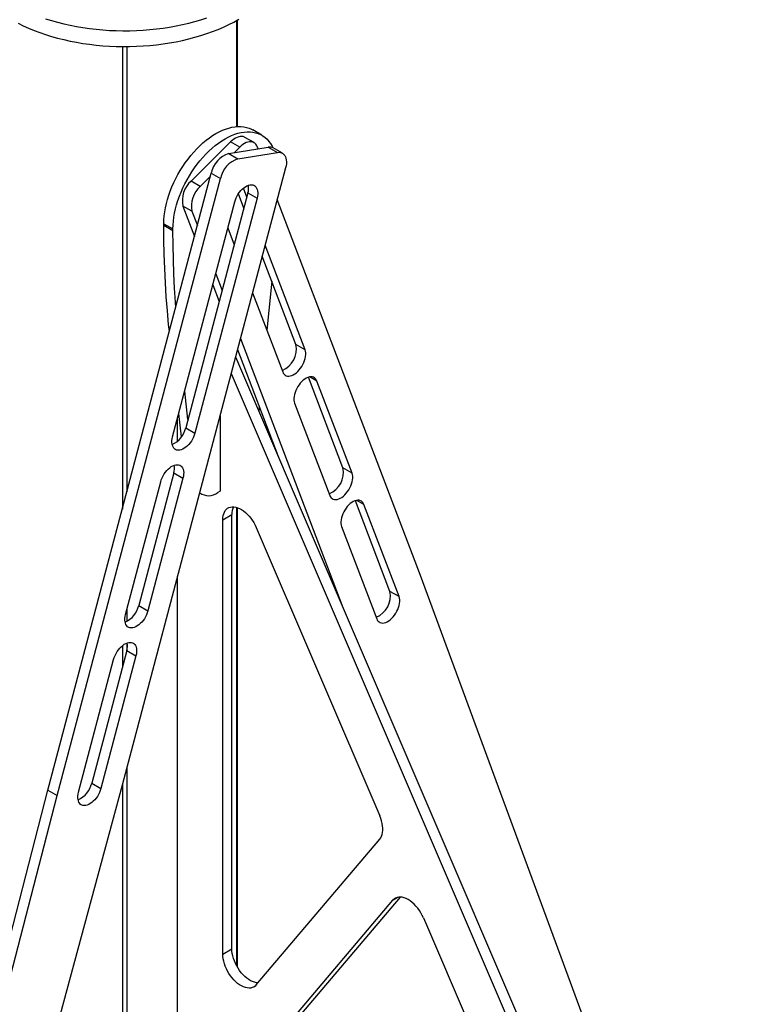
# Model space of a CAD drawing. Units: millimetres. Extents: x 160 to 4100, y 3 to 5840.
# Drawn here: x 1419 to 1804, y 3585 to 4094 of the extents above; entities that cross this region are included whole.
import ezdxf

# ---------------------------------------------------------------- set-up
doc = ezdxf.new("R2010")
doc.units = ezdxf.units.MM
doc.header["$LTSCALE"] = 20

msp = doc.modelspace()

# ---------------------------------------------------------------- linework, layer by layer
at = {"color": 8, "linetype": 'Continuous', "lineweight": 25}
for p, q in [((1531.4040488, 4093.7030011), (1531.4040488, 4038.8876497)), ((1472.4784837, 4080.2845049), (1472.4784837, 3841.1348194)), ((1474.8355064, 4080.2845049), (1474.8355064, 3850.0479808)), ((1572.9977226, 3907.3313442), (1569.3083192, 3909.4611914)), ((1597.28341, 3843.5058566), (1593.5940066, 3845.6357038)), ((1531.4040488, 3842.0527509), (1531.4040488, 3605.1804622)), ((1474.8355064, 3789.360485), (1474.8355064, 3783.0359196)), ((1472.4784837, 3770.5099141), (1472.4784837, 3759.2496016)), ((1474.8355064, 3771.9032684), (1474.8355064, 3768.1706921)), ((1474.8355064, 3707.4752672), (1474.8355064, 3550.6897975)), ((1472.4784837, 3698.5621058), (1472.4784837, 3550.6897975)), ((1612.2910553, 3638.8368122), (1614.9980874, 3640.3995486))]:
    msp.add_line(p, q, dxfattribs=at)
at = {"color": 7, "linetype": 'Continuous', "lineweight": 25}
for p, q in [((1531.8922042, 4038.9209369), (1531.8922042, 4093.97608)), ((1540.4915975, 4030.6220696), (1535.7775523, 4033.3434299)), ((1544.5305069, 4034.4433038), (1539.8164617, 4037.1646641)), ((1528.3813448, 4030.9815092), (1507.9802328, 4010.7171328)), ((1527.4598946, 4024.9650129), (1547.8601635, 4028.2520704)), ((1533.09539, 4028.2601488), (1528.3813448, 4030.9815092)), ((1533.09539, 4028.2601488), (1530.226865, 4025.4108497)), ((1542.5885349, 4027.4026627), (1542.1445404, 4028.5695298)), ((1547.8601635, 4028.2520704), (1552.5742087, 4025.53071)), ((1555.1764255, 4025.1254363), (1550.4623803, 4027.8467967)), ((1527.4598946, 4024.9650129), (1532.1739398, 4022.2436525)), ((1532.1739398, 4022.2436525), (1552.5742087, 4025.53071)), ((1556.8290934, 4017.5368143), (1472.4414284, 3698.4219797)), ((1434.0225911, 3695.7125494), (1518.4102562, 4014.827384)), ((1438.7366363, 3692.991189), (1523.1243014, 4012.1060236)), ((1517.9963946, 4013.2623523), (1512.694278, 4007.9957724)), ((1518.4102562, 4014.827384), (1523.1243014, 4012.1060236)), ((1512.694278, 4007.9957724), (1507.9802328, 4010.7171328)), ((1536.7967822, 4002.4714418), (1535.0314051, 4007.1110494)), ((1537.3519678, 4004.5708948), (1505.227118, 3883.0896793)), ((1542.066013, 4001.8495344), (1509.9411632, 3880.3683189)), ((1535.2884812, 3996.76775), (1532.4560039, 4004.2118153)), ((1537.3519678, 4004.5708948), (1542.066013, 4001.8495344)), ((1498.4105764, 3878.5104169), (1530.5354262, 3999.9916323)), ((1508.4383554, 3995.0892557), (1503.7243102, 3997.8106161)), ((1503.7243102, 3997.8106161), (1509.7337906, 3982.0170333)), ((1626.5053492, 3806.8599412), (1552.5293355, 4001.277133)), ((1508.4383554, 3995.0892557), (1511.2420916, 3987.7207251)), ((1493.8983128, 3988.6906552), (1498.612358, 3985.9692948)), ((1493.8983128, 3987.91948), (1493.8983128, 3988.6906552)), ((1493.8983128, 3987.91948), (1498.612358, 3985.1981197)), ((1526.9746449, 3986.5264164), (1530.2818048, 3977.8348324)), ((1498.612358, 3985.1981197), (1498.612358, 3985.9692948)), ((1566.8464136, 3923.4976684), (1546.2649342, 3977.5880855)), ((1562.1323684, 3926.2190287), (1544.7566331, 3971.8843936)), ((1520.7102435, 3962.8373688), (1524.0174034, 3954.1457848)), ((1519.2019425, 3957.133677), (1522.5091024, 3948.442093)), ((1549.6621162, 3958.9922386), (1549.1764905, 3954.0105587)), ((1539.7499567, 3952.951476), (1555.3153503, 3912.0438904)), ((1549.1764905, 3954.0105587), (1547.110525, 3933.6070838)), ((1533.4855553, 3929.2624285), (1585.8791957, 3791.5661143)), ((1566.8464136, 3923.4976684), (1562.1323684, 3926.2190287)), ((1531.9772543, 3923.5587366), (1552.8048187, 3868.8215809)), ((1530.9820645, 3919.7953924), (1722.1709098, 3473.2145403)), ((1528.7372219, 3911.3064435), (1717.4568646, 3470.4931799)), ((1586.4180558, 3862.3935411), (1568.5759237, 3909.2846487)), ((1591.132101, 3859.6721807), (1572.9977226, 3907.3313442)), ((1506.3559706, 3887.3584741), (1504.6605542, 3902.144921)), ((1561.4666593, 3895.8775662), (1579.6010377, 3848.2184028)), ((1502.9812389, 3878.3991128), (1501.5899346, 3890.5332683)), ((1543.1262143, 3894.2580298), (1542.8945479, 3891.9700924)), ((1500.9984573, 3876.1971988), (1500.9984573, 3888.2965765)), ((1522.9187675, 3889.3037596), (1522.9187675, 3850.3019375)), ((1505.227118, 3883.0896793), (1509.9411632, 3880.3683189)), ((1499.0738507, 3859.8208893), (1480.9336993, 3791.2232875)), ((1499.0738507, 3859.8208893), (1503.787896, 3857.0995289)), ((1591.132101, 3859.6721807), (1586.4180558, 3862.3935411)), ((1474.1171577, 3786.6440251), (1492.2573092, 3855.2416269)), ((1503.787896, 3857.0995289), (1485.6477445, 3788.5019272)), ((1512.3768353, 3849.4390834), (1513.4488034, 3848.8202494)), ((1522.9187675, 3850.3019375), (1521.7814595, 3849.6453836)), ((1610.7037432, 3798.5680535), (1592.8616111, 3845.4591611)), ((1531.8922042, 3604.3059324), (1531.8922042, 3841.9006229)), ((1615.4177884, 3795.8466931), (1597.28341, 3843.5058566)), ((1524.332981, 3835.5932949), (1529.0470262, 3838.3146553)), ((1524.332981, 3611.0209951), (1524.332981, 3835.5932949)), ((1529.0470262, 3613.7423555), (1529.0470262, 3838.3146553)), ((1541.6419002, 3831.5770571), (1605.4944535, 3682.4296128)), ((1585.7523467, 3832.0520786), (1603.8867251, 3784.3929151)), ((1500.9984573, 3565.5212115), (1500.9984573, 3806.4113587)), ((1803.6322899, 3325.6727934), (1626.5053492, 3806.8599412)), ((1615.4177884, 3795.8466931), (1610.7037432, 3798.5680535)), ((1480.9336993, 3791.2232875), (1485.6477445, 3788.5019272)), ((1474.780432, 3767.9544975), (1456.6402805, 3699.3568958)), ((1474.780432, 3767.9544975), (1479.4944772, 3765.2331371)), ((1449.823739, 3694.7776333), (1467.9638905, 3763.3752351)), ((1479.4944772, 3765.2331371), (1461.3543257, 3696.6355354)), ((1472.4414284, 3698.4219797), (1224.9406362, 2783.3619921)), ((1456.6402805, 3699.3568958), (1461.3543257, 3696.6355354)), ((1198.0523857, 2782.5104639), (1434.0225911, 3695.7125494)), ((1202.7664309, 2779.7891035), (1438.7366363, 3692.991189)), ((1434.0225911, 3695.7125494), (1438.7366363, 3692.991189)), ((1541.6419002, 3595.0527802), (1605.4944535, 3670.4776358)), ((1549.9155695, 3562.3096865), (1616.0936929, 3640.4815862)), ((1545.2015243, 3559.5883261), (1612.2910553, 3638.8368122)), ((1628.0527128, 3629.737801), (1695.1422438, 3473.0293912)), ((1524.332981, 3611.0209951), (1529.0470262, 3613.7423555))]:
    msp.add_line(p, q, dxfattribs=at)
at = {"color": 7, "linetype": 'Continuous', "lineweight": 25, "flags": 128}
for points in [[(1418.5476729, 4092.301178), (1421.2136291, 4091.0006021), (1423.9715888, 4089.7656147), (1426.8167136, 4088.5983822), (1429.7440121, 4087.5009526), (1432.7483489, 4086.475251), (1435.8244534, 4085.5230768), (1438.966929, 4084.6461005), (1442.1702628, 4083.8458606), (1445.428835, 4083.1237611), (1448.736929, 4082.4810686), (1452.0887413, 4081.9189107), (1455.4783916, 4081.4382737), (1458.8999334, 4081.0400007), (1462.347364, 4080.7247904), (1465.8146356, 4080.4931959), (1469.2956654, 4080.3456233), (1472.7843464, 4080.2823317), (1476.2745583, 4080.303432), (1479.7601781, 4080.4088872), (1483.2350909, 4080.5985123), (1486.6932005, 4080.8719747), (1490.1284401, 4081.2287946), (1493.5347832, 4081.6683461), (1496.9062539, 4082.1898579), (1500.2369375, 4082.7924152), (1503.5209908, 4083.4749609), (1506.7526526, 4084.2362976), (1509.9262533, 4085.0750896), (1513.0362255, 4085.9898655), (1516.077113, 4086.9790203), (1519.0435813, 4088.0408188), (1521.9304261, 4089.1733983), (1524.7325829, 4090.3747717), (1527.4451357, 4091.6428315), (1530.0633259, 4092.975353), (1532.5825601, 4094.3699986)], [(1432.7483489, 4094.6406591), (1435.8244534, 4093.6884849), (1438.966929, 4092.8115086), (1442.1702628, 4092.0112688), (1445.428835, 4091.2891692), (1448.736929, 4090.6464767), (1452.0887413, 4090.0843189), (1455.4783916, 4089.6036818), (1458.8999334, 4089.2054088), (1462.347364, 4088.8901986), (1465.8146356, 4088.658604), (1469.2956654, 4088.5110314), (1472.7843464, 4088.4477398), (1476.2745583, 4088.4688401), (1479.7601781, 4088.5742953), (1483.2350909, 4088.7639205), (1486.6932005, 4089.0373829), (1490.1284401, 4089.3942028), (1493.5347832, 4089.8337542), (1496.9062539, 4090.355266), (1500.2369375, 4090.9578233), (1503.5209908, 4091.640369), (1506.7526526, 4092.4017057), (1509.9262533, 4093.2404978), (1513.0362255, 4094.1552736), (1516.077113, 4095.1444284)], [(1493.8983128, 3988.6906552), (1493.9513921, 3990.6717043), (1494.1104205, 3992.7062193), (1494.3747704, 3994.7861706), (1494.7433986, 3996.9033498), (1495.2148501, 3999.0494013), (1495.7872645, 4001.2158556), (1496.4583827, 4003.3941627), (1497.225556, 4005.5757259), (1498.0857568, 4007.7519354), (1499.0355903, 4009.9142028), (1500.0713079, 4012.0539947), (1501.1888221, 4014.1628661), (1502.3837226, 4016.2324944), (1503.6512936, 4018.2547118), (1504.9865327, 4020.2215373), (1506.3841702, 4022.1252089), (1507.8386903, 4023.9582137), (1509.3443528, 4025.7133176), (1510.8952153, 4027.3835939), (1512.4851575, 4028.962451), (1514.1079044, 4030.4436578), (1515.757052, 4031.8213686), (1517.4260916, 4033.0901462), (1519.1084365, 4034.2449833), (1520.7974471, 4035.2813224), (1522.4864577, 4036.1950735), (1524.1688026, 4036.9826304), (1525.8378423, 4037.6408849), (1527.4869898, 4038.1672394), (1529.1097368, 4038.5596164), (1530.6996789, 4038.8164674), (1532.2505415, 4038.9367788), (1533.7562039, 4038.9200758), (1535.2107241, 4038.7664243), (1536.6083616, 4038.4764306), (1537.9436007, 4038.0512393), (1539.2111717, 4037.4925283), (1539.8164617, 4037.1646641)], [(1498.612358, 3985.9692948), (1498.6654373, 3987.950344), (1498.8244657, 3989.9848589), (1499.0888156, 3992.0648102), (1499.4574438, 3994.1819894), (1499.9288953, 3996.3280409), (1500.5013097, 3998.4944952), (1501.1724279, 4000.6728024), (1501.9396012, 4002.8543655), (1502.799802, 4005.030575), (1503.7496355, 4007.1928425), (1504.7853531, 4009.3326343), (1505.9028673, 4011.4415057), (1507.0977678, 4013.5111341), (1508.3653388, 4015.5333514), (1509.7005779, 4017.5001769), (1511.0982154, 4019.4038486), (1512.5527355, 4021.2368533), (1514.058398, 4022.9919572), (1515.6092605, 4024.6622336), (1517.1992027, 4026.2410906), (1518.8219497, 4027.7222974), (1520.4710972, 4029.1000082), (1522.1401368, 4030.3687858), (1523.8224817, 4031.523623), (1525.5114923, 4032.5599621), (1527.200503, 4033.4737131), (1528.8828478, 4034.26127), (1530.5518875, 4034.9195246), (1532.201035, 4035.445879), (1533.823782, 4035.838256), (1535.4137241, 4036.095107), (1536.9645867, 4036.2154185), (1538.4702491, 4036.1987154), (1539.9247693, 4036.0450639), (1541.3224068, 4035.7550702), (1542.6576459, 4035.3298789), (1543.9252169, 4034.7711679), (1545.1201174, 4034.0811423), (1546.2376316, 4033.2625253), (1547.2733492, 4032.3185475), (1548.2231826, 4031.2529345), (1549.0833834, 4030.0698917), (1549.8505568, 4028.774088), (1550.2603611, 4027.9543557)], [(1535.7775523, 4033.3434299), (1535.5547252, 4033.4610799), (1534.891457, 4033.699171), (1534.1682048, 4033.8057851), (1533.3955151, 4033.7793677), (1532.5846556, 4033.6203038), (1531.7474503, 4033.3309131), (1530.8961077, 4032.9154155), (1530.0430422, 4032.3798699), (1529.2006934, 4031.7320857), (1528.3813448, 4030.9815092)], [(1542.1445404, 4028.5695298), (1541.807156, 4029.2805589), (1541.3776825, 4029.8848608), (1540.8623826, 4030.3736234), (1540.2687704, 4030.7397195), (1539.6055022, 4030.9778106), (1538.88225, 4031.0844247), (1538.1095603, 4031.0580073), (1537.2987008, 4030.8989435), (1536.4614955, 4030.6095528), (1535.6101529, 4030.1940552), (1534.7570874, 4029.6585095), (1533.9147387, 4029.0107254), (1533.09539, 4028.2601488)], [(1552.5742087, 4025.53071), (1553.3585707, 4025.5938097), (1554.0965357, 4025.5237899), (1554.7773426, 4025.3216719), (1555.3910637, 4024.9904028), (1555.9287496, 4024.5348135), (1556.3825596, 4023.9615473), (1556.7458761, 4023.2789638), (1557.0134011, 4022.4970166), (1557.1812335, 4021.6271082), (1557.246926, 4020.681924), (1557.2095206, 4019.6752467), (1557.0695628, 4018.6217561), (1556.8290934, 4017.5368143)], [(1530.5354262, 3999.9916323), (1530.8559468, 4001.0251231), (1531.269629, 4002.0568252), (1531.7693946, 4003.0690859), (1532.3466924, 4004.0445852), (1532.9916446, 4004.9666319), (1533.6932161, 4005.8194495), (1534.4394027, 4006.5884463), (1535.2174369, 4007.2604643), (1536.0140064, 4007.8240052), (1536.8154816, 4008.2694266), (1537.6081492, 4008.5891073), (1538.3784462, 4008.7775774), (1539.1131927, 4008.8316121), (1539.7998171, 4008.750287), (1540.4265709, 4008.5349935), (1540.9827303, 4008.1894153), (1541.4587792, 4007.7194654), (1541.8465722, 4007.1331847), (1542.1394742, 4006.4406047), (1542.3324734, 4005.6535756), (1542.4222677, 4004.7855636), (1542.4073206, 4003.8514208), (1542.2878878, 4002.8671306), (1542.066013, 4001.8495344)], [(1496.7453594, 3932.9008375), (1496.3751869, 3936.4873969), (1495.7185274, 3943.6365849), (1495.1626271, 3950.8547529), (1494.7076187, 3958.140179), (1494.3536107, 3965.4911256), (1494.1006875, 3972.9058395), (1493.9489095, 3980.3825521), (1493.8983128, 3987.91948)], [(1500.0693971, 3945.4707995), (1499.8766723, 3948.1333925), (1499.4216639, 3955.4188186), (1499.0676559, 3962.7697653), (1498.8147327, 3970.1844791), (1498.6629547, 3977.6611917), (1498.612358, 3985.1981197)], [(1555.3153503, 3912.0438904), (1555.6357867, 3911.3803737), (1556.0493901, 3910.8261987), (1556.5490838, 3910.3908473), (1557.1263178, 3910.0817686), (1557.7712155, 3909.9042511), (1558.4727425, 3909.861332), (1559.2188954, 3909.9537457), (1559.9969075, 3910.1799111), (1560.7934667, 3910.5359583), (1561.5949437, 3911.0157953), (1562.3876249, 3911.611212), (1563.1579473, 3912.3120206), (1563.8927306, 3913.10623), (1564.5794024, 3913.9802512), (1565.2062136, 3914.9191294), (1565.7624392, 3915.9068001), (1566.238562, 3916.926364), (1566.6264355, 3917.9603761), (1566.919423, 3918.9911441), (1567.1125115, 3920.0010313), (1567.2023971, 3920.9727584), (1567.1875419, 3921.8896986), (1567.0682001, 3922.736163), (1566.8464136, 3923.4976684)], [(1572.9977226, 3907.3313442), (1572.6772862, 3907.9948609), (1572.2636828, 3908.5490359), (1571.7639891, 3908.9843873), (1571.1867551, 3909.293466), (1570.5418574, 3909.4709835), (1569.8403305, 3909.5139026), (1569.0941775, 3909.4214889), (1568.3161654, 3909.1953235), (1567.5196062, 3908.8392763), (1566.7181293, 3908.3594393), (1565.925448, 3907.7640226), (1565.1551256, 3907.063214), (1564.4203423, 3906.2690046), (1563.7336705, 3905.3949834), (1563.1068593, 3904.4561052), (1562.5506338, 3903.4684345), (1562.0745109, 3902.4488706), (1561.6866374, 3901.4148585), (1561.3936499, 3900.3840905), (1561.2005614, 3899.3742033), (1561.1106758, 3898.4024763), (1561.125531, 3897.485536), (1561.2448728, 3896.6390716), (1561.4666593, 3895.8775662)], [(1509.9411632, 3880.3683189), (1509.6206426, 3879.3348281), (1509.2069604, 3878.303126), (1508.7071948, 3877.2908653), (1508.129897, 3876.3153661), (1507.4849448, 3875.3933194), (1506.7833733, 3874.5405017), (1506.0371867, 3873.771505), (1505.2591525, 3873.099487), (1504.462583, 3872.5359461), (1503.6611078, 3872.0905247), (1502.8684403, 3871.770844), (1502.0981432, 3871.5823739), (1501.3633967, 3871.5283391), (1500.6767723, 3871.6096642), (1500.0500185, 3871.8249578), (1499.4938591, 3872.170536), (1499.0178102, 3872.6404859), (1498.6300172, 3873.2267666), (1498.3371152, 3873.9193466), (1498.144116, 3874.7063757), (1498.0543217, 3875.5743876), (1498.0692688, 3876.5085304), (1498.1887016, 3877.4928207), (1498.4105764, 3878.5104169)], [(1492.2573092, 3855.2416269), (1492.5778298, 3856.2751177), (1492.991512, 3857.3068198), (1493.4912776, 3858.3190805), (1494.0685754, 3859.2945797), (1494.7135276, 3860.2166264), (1495.4150991, 3861.0694441), (1496.1612857, 3861.8384408), (1496.9393199, 3862.5104588), (1497.7358894, 3863.0739997), (1498.5373646, 3863.5194211), (1499.3300321, 3863.8391018), (1500.1003292, 3864.0275719), (1500.8350757, 3864.0816067), (1501.5217001, 3864.0002816), (1502.1484539, 3863.784988), (1502.7046133, 3863.4394098), (1503.1806622, 3862.9694599), (1503.5684552, 3862.3831792), (1503.8613572, 3861.6905992), (1504.0543564, 3860.9035701), (1504.1441507, 3860.0355582), (1504.1292036, 3859.1014154), (1504.0097708, 3858.1171251), (1503.787896, 3857.0995289)], [(1579.6010377, 3848.2184028), (1579.9214741, 3847.5548861), (1580.3350775, 3847.000711), (1580.8347712, 3846.5653597), (1581.4120052, 3846.256281), (1582.0569029, 3846.0787634), (1582.7584299, 3846.0358443), (1583.5045828, 3846.1282581), (1584.2825949, 3846.3544235), (1585.0791541, 3846.7104707), (1585.8806311, 3847.1903077), (1586.6733123, 3847.7857244), (1587.4436347, 3848.4865329), (1588.178418, 3849.2807424), (1588.8650898, 3850.1547636), (1589.491901, 3851.0936418), (1590.0481266, 3852.0813124), (1590.5242494, 3853.1008763), (1590.9121229, 3854.1348884), (1591.2051104, 3855.1656565), (1591.3981989, 3856.1755437), (1591.4880845, 3857.1472707), (1591.4732293, 3858.064211), (1591.3538875, 3858.9106754), (1591.132101, 3859.6721807)], [(1597.28341, 3843.5058566), (1596.9629736, 3844.1693732), (1596.5493702, 3844.7235483), (1596.0496765, 3845.1588997), (1595.4724425, 3845.4679783), (1594.8275448, 3845.6454959), (1594.1260179, 3845.688415), (1593.3798649, 3845.5960012), (1592.6018528, 3845.3698359), (1591.8052936, 3845.0137887), (1591.0038167, 3844.5339516), (1590.2111354, 3843.938535), (1589.440813, 3843.2377264), (1588.7060297, 3842.4435169), (1588.0193579, 3841.5694958), (1587.3925467, 3840.6306176), (1586.8363212, 3839.6429469), (1586.3601983, 3838.623383), (1585.9723248, 3837.5893709), (1585.6793373, 3836.5586029), (1585.4862488, 3835.5487156), (1585.3963632, 3834.5769886), (1585.4112184, 3833.6600483), (1585.5305602, 3832.8135839), (1585.7523467, 3832.0520786)], [(1524.332981, 3835.5932949), (1524.3865884, 3836.7216955), (1524.5468007, 3837.7753704), (1524.8117962, 3838.7423375), (1525.1785613, 3839.6116004), (1525.6429253, 3840.3732742), (1526.1996075, 3841.0186971), (1526.8422774, 3841.5405296), (1527.5636266, 3841.9328374), (1528.3554521, 3842.1911593), (1529.2087494, 3842.3125578), (1530.1138149, 3842.2956522), (1531.0603564, 3842.1406348), (1532.03761, 3841.8492685), (1533.0344625, 3841.4248667), (1534.0395779, 3840.8722554), (1535.0415262, 3840.1977191), (1536.0289133, 3839.4089283), (1536.9905109, 3838.514853), (1537.9153839, 3837.5256606), (1538.7930148, 3836.4526), (1539.6134232, 3835.3078738), (1540.3672797, 3834.1044996), (1541.0460115, 3832.8561621), (1541.6419002, 3831.5770571)], [(1603.8867251, 3784.3929151), (1604.2071615, 3783.7293985), (1604.6207649, 3783.1752234), (1605.1204586, 3782.739872), (1605.6976926, 3782.4307934), (1606.3425903, 3782.2532758), (1607.0441173, 3782.2103567), (1607.7902702, 3782.3027705), (1608.5682823, 3782.5289358), (1609.3648415, 3782.884983), (1610.1663185, 3783.3648201), (1610.9589997, 3783.9602367), (1611.7293221, 3784.6610453), (1612.4641054, 3785.4552548), (1613.1507772, 3786.3292759), (1613.7775884, 3787.2681541), (1614.333814, 3788.2558248), (1614.8099368, 3789.2753887), (1615.1978103, 3790.3094008), (1615.4907978, 3791.3401688), (1615.6838863, 3792.3500561), (1615.7737719, 3793.3217831), (1615.7589167, 3794.2387234), (1615.6395749, 3795.0851878), (1615.4177884, 3795.8466931)], [(1485.6477445, 3788.5019272), (1485.3272238, 3787.4684363), (1484.9135416, 3786.4367342), (1484.4137761, 3785.4244735), (1483.8364783, 3784.4489743), (1483.191526, 3783.5269276), (1482.4899546, 3782.6741099), (1481.743768, 3781.9051132), (1480.9657338, 3781.2330952), (1480.1691643, 3780.6695543), (1479.367689, 3780.2241329), (1478.5750215, 3779.9044522), (1477.8047245, 3779.7159821), (1477.0699779, 3779.6619473), (1476.3833536, 3779.7432725), (1475.7565998, 3779.958566), (1475.2004404, 3780.3041442), (1474.7243915, 3780.7740941), (1474.3365985, 3781.3603748), (1474.0436965, 3782.0529548), (1473.8506973, 3782.8399839), (1473.760903, 3783.7079958), (1473.7758501, 3784.6421386), (1473.8952829, 3785.6264289), (1474.1171577, 3786.6440251)], [(1467.9638905, 3763.3752351), (1468.2844111, 3764.4087259), (1468.6980933, 3765.440428), (1469.1978588, 3766.4526887), (1469.7751566, 3767.4281879), (1470.4201089, 3768.3502346), (1471.1216804, 3769.2030523), (1471.867867, 3769.972049), (1472.6459012, 3770.644067), (1473.4424707, 3771.2076079), (1474.2439459, 3771.6530293), (1475.0366134, 3771.97271), (1475.8069105, 3772.1611801), (1476.541657, 3772.2152149), (1477.2282814, 3772.1338898), (1477.8550352, 3771.9185963), (1478.4111946, 3771.5730181), (1478.8872434, 3771.1030681), (1479.2750365, 3770.5167874), (1479.5679384, 3769.8242074), (1479.7609377, 3769.0371783), (1479.8507319, 3768.1691664), (1479.8357848, 3767.2350236), (1479.7163521, 3766.2507333), (1479.4944772, 3765.2331371)], [(1461.3543257, 3696.6355354), (1461.0338051, 3695.6020446), (1460.6201229, 3694.5703425), (1460.1203574, 3693.5580818), (1459.5430596, 3692.5825825), (1458.8981073, 3691.6605358), (1458.1965358, 3690.8077182), (1457.4503493, 3690.0387215), (1456.672315, 3689.3667034), (1455.8757455, 3688.8031626), (1455.0742703, 3688.3577411), (1454.2816028, 3688.0380604), (1453.5113058, 3687.8495903), (1452.7765592, 3687.7955556), (1452.0899349, 3687.8768807), (1451.463181, 3688.0921742), (1450.9070217, 3688.4377524), (1450.4309728, 3688.9077023), (1450.0431798, 3689.493983), (1449.7502778, 3690.186563), (1449.5572785, 3690.9735921), (1449.4674843, 3691.8416041), (1449.4824314, 3692.7757469), (1449.6018641, 3693.7600371), (1449.823739, 3694.7776333)], [(1605.4944535, 3670.4776358), (1605.9962206, 3671.1809233), (1606.4045177, 3671.9937333), (1606.714792, 3672.9070025), (1606.9235838, 3673.9105475), (1607.028565, 3674.9931782), (1607.028565, 3676.1428229), (1606.9235838, 3677.3466623), (1606.714792, 3678.5912732), (1606.4045177, 3679.8627775), (1605.9962206, 3681.1469972), (1605.4944535, 3682.4296128)], [(1628.0527128, 3629.737801), (1627.4371383, 3631.0558485), (1626.7337874, 3632.3407374), (1625.9511577, 3633.5769442), (1625.0987047, 3634.7495334), (1624.1867274, 3635.8443381), (1623.2262441, 3636.8481314), (1622.228859, 3637.7487856), (1621.2066222, 3638.5354194), (1620.171884, 3639.1985289), (1619.1371459, 3639.7301027), (1618.114909, 3640.1237184), (1617.117524, 3640.3746205), (1616.1570406, 3640.4797776), (1615.2450634, 3640.4379194), (1614.3926104, 3640.2495515), (1613.6099807, 3639.9169498), (1612.9066298, 3639.4441325), (1612.2910553, 3638.8368122)], [(1541.6419002, 3595.0527802), (1541.0460115, 3594.4616737), (1540.3672797, 3593.9969832), (1539.6134232, 3593.6639932), (1538.7930148, 3593.4664905), (1537.9153839, 3593.4067208), (1536.9905109, 3593.485364), (1536.0289133, 3593.7015258), (1535.0415262, 3594.0527479), (1534.0395779, 3594.5350364), (1533.0344625, 3595.1429067), (1532.03761, 3595.8694462), (1531.0603564, 3596.7063929), (1530.1138149, 3597.6442291), (1529.2087494, 3598.6722899), (1528.3554521, 3599.7788845), (1527.5636266, 3600.9514287), (1526.8422774, 3602.1765886), (1526.1996075, 3603.4404319), (1525.6429253, 3604.7285864), (1525.1785613, 3606.0264034), (1524.8117962, 3607.3191243), (1524.5468007, 3608.5920486), (1524.3865884, 3609.8307008), (1524.332981, 3611.0209951)], [(1542.5533078, 3596.1293666), (1541.7045561, 3596.2067244), (1540.7429585, 3596.4228862), (1539.7555714, 3596.7741083), (1538.7536231, 3597.2563968), (1537.7485078, 3597.864267), (1536.7516552, 3598.5908066), (1535.7744017, 3599.4277533), (1534.8278601, 3600.3655895), (1533.9227946, 3601.3936503), (1533.0694973, 3602.5002448), (1532.2776718, 3603.6727891), (1531.5563226, 3604.897949), (1530.9136527, 3606.1617923), (1530.3569705, 3607.4499468), (1529.8926065, 3608.7477638), (1529.5258414, 3610.0404847), (1529.2608459, 3611.313409), (1529.1006336, 3612.5520612), (1529.0470262, 3613.7423555)]]:
    msp.add_lwpolyline(points, dxfattribs=at)
at = {"color": 7, "linetype": 'Continuous', "lineweight": 25}
for centre, radius, start, end in [((1548.6017759, 4024.4569728), 3.8668792, 61.238524663, 101.057017943), ((1531.7320805, 4012.0433054), 13.6096325, 108.294962595, 168.19586061), ((1536.4461257, 4009.3219451), 13.6096325, 108.294962595, 168.19586061), ((1517.053798, 4000.5701721), 13.6121415, 131.803562496, 191.696504213), ((1521.7678432, 3997.8488118), 13.6121415, 131.803562496, 191.696504213), ((1528.9099914, 4007.0615107), 8.8017119, 343.562486601, 9.933147004), ((1550.4344569, 3923.8335579), 11.9386601, 292.603513335, 11.525883897), ((1493.1201762, 3885.837152), 12.4147753, 294.065999613, 347.214207673), ((1490.6318744, 3862.3115052), 8.8017119, 343.562486601, 9.933147004), ((1574.7201443, 3860.0080702), 11.9386601, 292.603513335, 11.525883897), ((1517.0603811, 3855.7555376), 7.7215649, 233.023279904, 307.691866807), ((1537.9321585, 3838.5445712), 8.8881065, 154.914193887, 181.482282242), ((1599.0058317, 3796.1825826), 11.9386601, 292.603513335, 11.525883897), ((1468.8267575, 3793.9707603), 12.4147753, 294.065999613, 347.214207673), ((1466.3384556, 3770.4451134), 8.8017119, 343.562486601, 9.933147004), ((1444.5333387, 3702.1043685), 12.4147753, 294.065999613, 347.214207673)]:
    msp.add_arc(centre, radius, start, end, dxfattribs=at)

doc.saveas('drawing.dxf')
